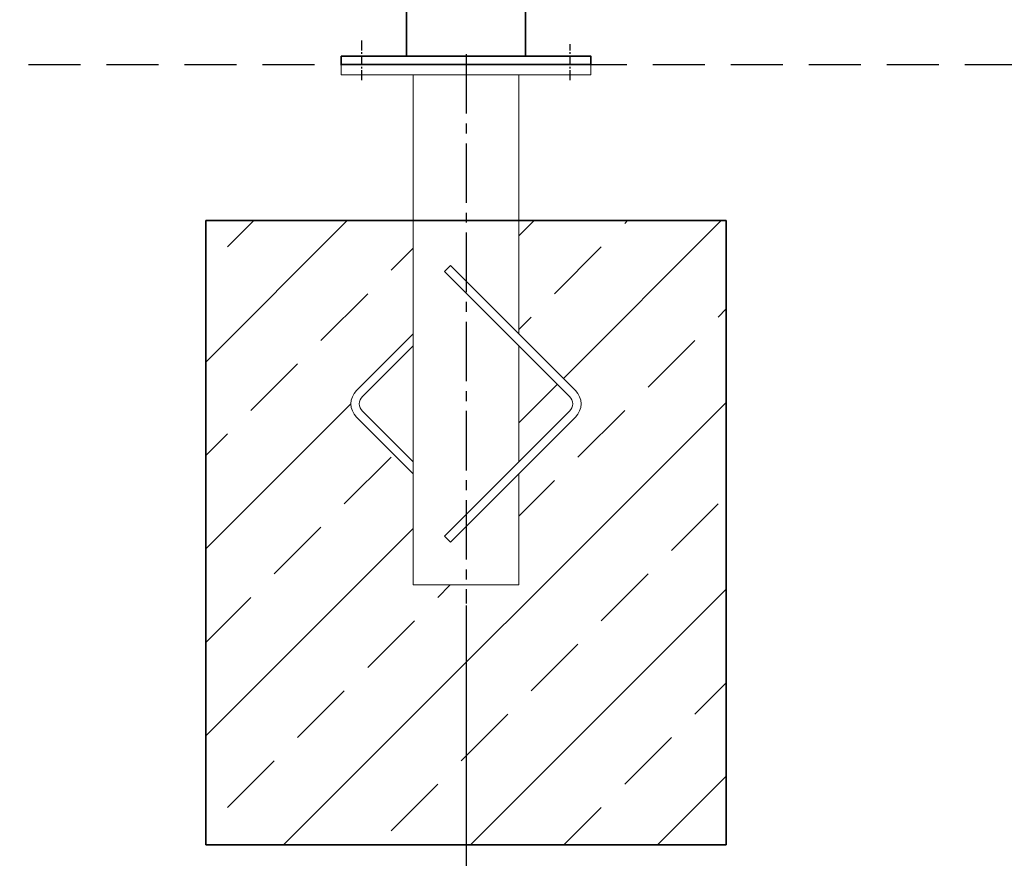
# Model space of a CAD drawing. Units: millimetres. Extents: x -2495448 to 949964, y -595253 to 44835.
# Drawn here: x 40457 to 41403, y 5317 to 6123 of the extents above; entities that cross this region are included whole.
import ezdxf

# ---------------------------------------------------------------- set-up
doc = ezdxf.new("R2010")
doc.units = ezdxf.units.MM
doc.linetypes.add('GESTRICHELT2', pattern=[0.375, 0.25, -0.125])
doc.linetypes.add('MITTE2', pattern=[28.575, 19.05, -3.175, 3.175, -3.175])
doc.layers.add('BEMASSUNG', color=4, linetype='Continuous', lineweight=5)
doc.layers.add('ZEICHNUNG', color=1, linetype='Continuous', lineweight=20)
for name, color, linetype in [('FUNDAMENT', 5, 'Continuous'), ('MITTELLINIE', 6, 'MITTE2'), ('SCHRAFFUR', 3, 'Continuous'), ('VERDECKTE', 5, 'GESTRICHELT2')]:
    doc.layers.add(name, color=color, linetype=linetype)
doc.styles.add('ROMANS', font='romans')
doc.dimstyles.new('1zu10', dxfattribs={"dimscale": 10, "dimtxt": 2.5, "dimasz": 2.5, "dimexe": 1.25, "dimexo": 0.2, "dimgap": 1, "dimtad": 1, "dimdec": 1, "dimzin": 9, "dimdsep": 46, "dimtxsty": 'ROMANS', "dimcen": 0.63, "dimclrd": 256, "dimclre": 256, "dimclrt": 256, "dimadec": 0, "dimazin": 0, "dimtfac": 1, "dimtdec": 1, "dimtmove": 0, "dimatfit": 3, "dimfxl": 1.25, "dimtvp": 1, "dimtolj": 1, "dimtzin": 9, "dimarcsym": 0})

# ---------------------------------------------------------------- blocks, each defined once
blk = doc.blocks.new('*D69')
at = {"layer": 'BEMASSUNG', "lineweight": -2, "transparency": 16777216}
for p, q in [((39890.85, 5559.89), (39890.85, 5230.58)), ((40885.85, 5559.89), (40885.85, 5230.58)), ((39915.85, 5243.08), (40860.85, 5243.08))]:
    blk.add_line(p, q, dxfattribs=at)
at = {"layer": 'BEMASSUNG', "lineweight": 5, "transparency": 16777216}
for points in [[(39915.85, 5247.25), (39915.85, 5238.91), (39890.85, 5243.08)], [(40860.85, 5247.25), (40860.85, 5238.91), (40885.85, 5243.08)]]:
    blk.add_solid(points, dxfattribs=at)
at = {"layer": 'Defpoints', "color": 0, "lineweight": 5, "transparency": 16777216}
for p in [(39890.85, 5561.89), (40885.85, 5561.89), (40885.85, 5243.08)]:
    blk.add_point(p, dxfattribs=at)
at = {"layer": 'BEMASSUNG', "lineweight": 5, "transparency": 16777216, "insert": (40388.35, 5265.58), "char_height": 25, "attachment_point": 5, "style": 'ROMANS'}
blk.add_mtext('\\A1;max.995 oder min.1895', dxfattribs=at)

msp = doc.modelspace()

# ---------------------------------------------------------------- hatches: boundary and pattern name
at = {"layer": 'SCHRAFFUR', "lineweight": 5}
h = msp.add_hatch(dxfattribs=at)
h.set_pattern_fill('ANSI33', color=256, scale=20, style=0)
h.set_pattern_definition([(45, (15624.1, 0), (-89.80256, 89.80256), []), (45, (15713.91, 0), (-89.80256, 89.80256), [63.5, -31.75])])
h.paths.add_polyline_path([(41135.85, 5929.89), (40936.65, 5929.89), (40936.65, 5821.04), (40991.11, 5766.57, -0.414214), (40991.11, 5741.12), (40936.65, 5686.65), (40936.65, 5579.89), (40835.05, 5579.89), (40835.05, 5686.65), (40780.58, 5741.12, -0.414214), (40780.58, 5766.57), (40835.05, 5821.04), (40835.05, 5929.89), (40635.85, 5929.89), (40635.85, 5329.89), (41135.85, 5329.89)])
h.paths.add_polyline_path([(40835.05, 5809.72), (40786.24, 5760.92, 0.414214), (40786.24, 5746.77), (40835.05, 5697.97)], flags=17)
h.paths.add_polyline_path([(40985.45, 5760.92), (40936.65, 5809.72), (40936.65, 5697.97), (40985.45, 5746.77, 0.414214)], flags=17)

# ---------------------------------------------------------------- linework, layer by layer
at = {"layer": 'FUNDAMENT', "lineweight": 35, "ltscale": 5}
for p, q in [((40635.85, 5929.89), (40635.85, 5329.89)), ((41135.85, 5929.89), (40635.85, 5929.89)), ((41135.85, 5329.89), (41135.85, 5929.89)), ((40635.85, 5329.89), (41135.85, 5329.89))]:
    msp.add_line(p, q, dxfattribs=at)
at = {"layer": 'MITTELLINIE', "ltscale": 0.5}
for p, q in [((40785.85, 6064.89), (40785.85, 6103.39)), ((40985.85, 6064.89), (40985.85, 6099.43))]:
    msp.add_line(p, q, dxfattribs=at)
at = {"layer": 'MITTELLINIE', "ltscale": 3}
msp.add_line((40885.85, 6089.89), (40885.85, 5561.89), dxfattribs=at)
at = {"layer": 'VERDECKTE', "ltscale": 200}
msp.add_line((39415.34, 6079.89), (41475.61, 6079.89), dxfattribs=at)
at = {"layer": 'ZEICHNUNG', "lineweight": 35, "ltscale": 5}
for p, q in [((40828.7, 6439.89), (40828.7, 6087.89)), ((40943, 6439.89), (40943, 6087.89))]:
    msp.add_line(p, q, dxfattribs=at)
at = {"layer": 'ZEICHNUNG', "ltscale": 3}
for p, q in [((41005.85, 6079.89), (40765.85, 6079.89)), ((40765.85, 6079.89), (40765.85, 6069.89)), ((41005.85, 6069.89), (41005.85, 6079.89)), ((40765.85, 6069.89), (41005.85, 6069.89)), ((40835.05, 5579.89), (40835.05, 6069.89)), ((40936.65, 6069.89), (40936.65, 5821.04)), ((40865.25, 5881.12), (40870.9, 5886.78)), ((40870.9, 5886.78), (40991.11, 5766.57)), ((40865.25, 5881.12), (40985.45, 5760.92)), ((40835.05, 5821.04), (40780.58, 5766.57)), ((40835.05, 5809.72), (40786.24, 5760.92)), ((40936.65, 5809.72), (40936.65, 5697.97)), ((40786.24, 5746.77), (40835.05, 5697.97)), ((40985.45, 5746.77), (40865.25, 5626.56)), ((40780.58, 5741.12), (40835.05, 5686.65)), ((40991.11, 5741.12), (40870.9, 5620.91)), ((40936.65, 5686.65), (40936.65, 5579.89)), ((40870.9, 5620.91), (40865.25, 5626.56)), ((40835.05, 5579.89), (40936.65, 5579.89))]:
    msp.add_line(p, q, dxfattribs=at)
at = {"layer": 'ZEICHNUNG', "lineweight": 35, "ltscale": 5}
msp.add_lwpolyline([(40765.85, 6087.89), (41005.85, 6087.89), (41005.85, 6079.89), (40765.85, 6079.89)], close=True, dxfattribs=at)
at = {"layer": 'ZEICHNUNG', "ltscale": 3}
for centre, radius, start, end in [((40793.31, 5753.84), 18, 135, 225), ((40978.38, 5753.84), 18, 315, 45), ((40793.31, 5753.84), 10, 135, 225), ((40978.38, 5753.84), 10, 315, 45)]:
    msp.add_arc(centre, radius, start, end, dxfattribs=at)

# ---------------------------------------------------------------- dimensions: what is measured, and where the dimension line sits
at = {"layer": 'BEMASSUNG', "lineweight": 5}
dim = msp.add_linear_dim(base=(40885.85, 5243.08), p1=(39890.85, 5561.89), p2=(40885.85, 5561.89), text='max.<> oder min.1895', dimstyle='1zu10', dxfattribs=at)
dim.commit()
dim.dimension.update_dxf_attribs({"geometry": '*D69', "text_midpoint": (40388.35, 5265.58)})

doc.saveas('drawing.dxf')
